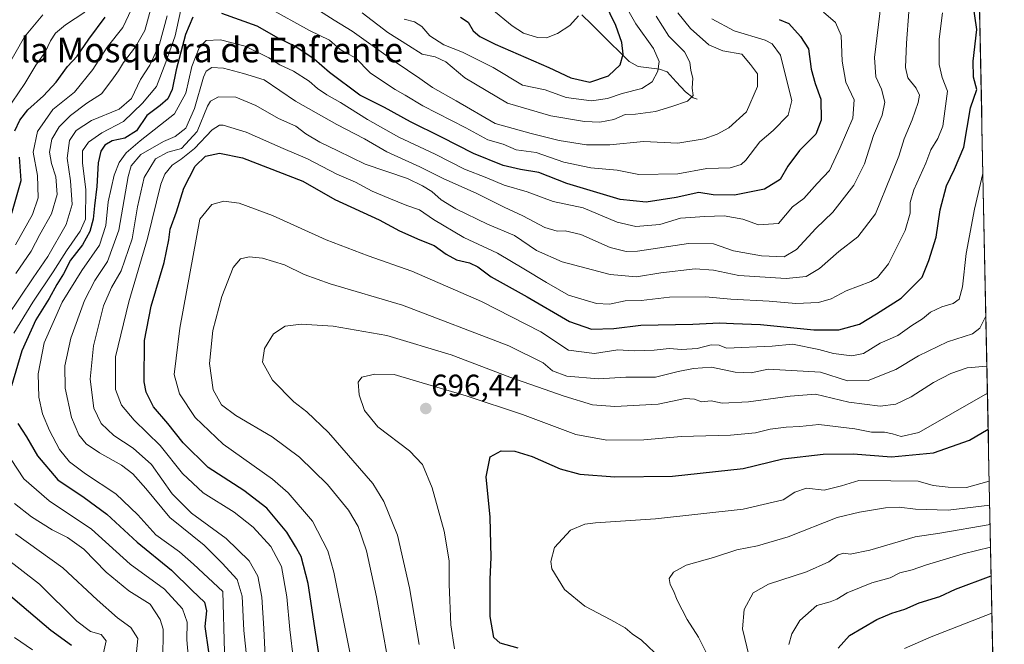
# Model space of a CAD drawing. Units: metres. Extents: x 638010 to 641466, y 4736753 to 4739136.
# Drawn here: x 641136 to 641454, y 4737565 to 4737767 of the extents above; entities that cross this region are included whole.
import ezdxf
from ezdxf.enums import TextEntityAlignment as Align

# ---------------------------------------------------------------- set-up
doc = ezdxf.new("R2010")
doc.units = ezdxf.units.M
doc.header["$MEASUREMENT"] = 0
for name, color, linetype, lineweight in [('Carátula', 7, 'Continuous', 5), ('Corriente natural lineal', 142, 'Continuous', 13), ('Curva de nivel maestra', 36, 'Continuous', 30), ('Curva de nivel normal', 36, 'Continuous', 0), ('Matorral CxS', 135, 'Continuous', 0), ('Municipio CxS', 142, 'Continuous', 0), ('Punto de cota en terreno', 7, 'Continuous', 0), ('Rótulo de punto de cota en terreno', 19, 'Continuous', 0), ('Texto cartográfico', 19, 'Continuous', 0)]:
    doc.layers.add(name, color=color, linetype=linetype, lineweight=lineweight)
doc.styles.add('Arial', font='txt', dxfattribs={"height": 0.2})

# ---------------------------------------------------------------- blocks, each defined once
blk = doc.blocks.new('*U191')
at = {"layer": 'Curva de nivel normal', "color": 36, "linetype": 'Continuous', "lineweight": 0}
blk.add_polyline3d([(641361.19, 4737555.56, 710), (641355.45, 4737567.21, 710), (641351.72, 4737572.86, 710), (641348.54, 4737579.13, 710), (641347.38, 4737582.18, 710), (641346.24, 4737584.18, 710), (641345.99, 4737586.2, 710), (641347.35, 4737588.24, 710), (641351.49, 4737590.46, 710), (641360.25, 4737592.98, 710), (641367.86, 4737595.45, 710), (641374.46, 4737596.7, 710), (641384.44, 4737599.62, 710), (641400.18, 4737605.81, 710), (641407.45, 4737607.59, 710), (641415.83, 4737609, 710), (641420.29, 4737609.22, 710), (641425.52, 4737608.51, 710), (641436.1, 4737608.26, 710), (641449.48, 4737609.84, 710)], dxfattribs=at)
blk = doc.blocks.new('*U192')
at = {"layer": 'Curva de nivel normal', "color": 36, "linetype": 'Continuous', "lineweight": 0}
blk.add_polyline3d([(641265.22, 4737564.84, 690), (641262.04, 4737583.17, 690), (641258.21, 4737600.2, 690), (641253.76, 4737611.06, 690), (641250.2, 4737616.82, 690), (641235.92, 4737633.36, 690), (641228.9, 4737640.02, 690), (641224.77, 4737643.22, 690), (641217.8, 4737650.27, 690), (641214.62, 4737655.98, 690), (641215.3, 4737660.46, 690), (641218.18, 4737665.14, 690), (641221.88, 4737667.61, 690), (641227.04, 4737668.28, 690), (641237.42, 4737667.64, 690), (641254.8, 4737664.61, 690), (641275.58, 4737658.37, 690), (641294.47, 4737651.18, 690), (641312.07, 4737645.01, 690), (641321.24, 4737642.25, 690), (641328.37, 4737641.7, 690), (641342.41, 4737642.48, 690), (641351.08, 4737644.26, 690), (641354.08, 4737644.13, 690), (641356.37, 4737643.2, 690), (641359.57, 4737643.51, 690), (641363.04, 4737642.84, 690), (641371.58, 4737643.22, 690), (641385.07, 4737645.03, 690), (641393.24, 4737645.66, 690), (641403.96, 4737643.12, 690), (641414.09, 4737641.8, 690), (641419.21, 4737642.42, 690), (641424.06, 4737644.84, 690), (641431.33, 4737649.42, 690), (641436.97, 4737652.38, 690), (641442.19, 4737654.17, 690), (641448.561578, 4737654.746569, 690)], dxfattribs=at)
blk = doc.blocks.new('*U193')
at = {"layer": 'Curva de nivel normal', "color": 36, "linetype": 'Continuous', "lineweight": 0}
blk.add_polyline3d([(641276.59, 4737563.43, 695), (641275.47, 4737571.16, 695), (641274.88, 4737584.27, 695), (641274.87, 4737591.89, 695), (641273.33, 4737601.45, 695), (641269.37, 4737615.4, 695), (641266.24, 4737622.97, 695), (641262.04, 4737627.4, 695), (641251.9, 4737635.12, 695), (641247.56, 4737640.42, 695), (641245.79, 4737645.48, 695), (641245.47, 4737649.6, 695), (641246.66, 4737651.2, 695), (641250.91, 4737652.18, 695), (641257.13, 4737652.04, 695), (641263.26, 4737650.19, 695), (641280.42, 4737645.21, 695), (641298.59, 4737639.14, 695), (641315.82, 4737632.72, 695), (641325.8, 4737630.82, 695), (641337.82, 4737630.97, 695), (641349.84, 4737632.04, 695), (641365.78, 4737632.41, 695), (641373.8, 4737633.19, 695), (641378.58, 4737634.36, 695), (641383.79, 4737635.02, 695), (641388.12, 4737635.23, 695), (641394.24, 4737635.86, 695), (641405.93, 4737634.53, 695), (641411.33, 4737633.4, 695), (641415.55, 4737633.42, 695), (641418.07, 4737632.89, 695), (641420.86, 4737632.06, 695), (641426.58, 4737633.36, 695), (641436.97, 4737639.21, 695), (641448.7402, 4737646.029, 695)], dxfattribs=at)
blk = doc.blocks.new('*U194')
at = {"layer": 'Curva de nivel normal', "color": 36, "linetype": 'Continuous', "lineweight": 0}
blk.add_polyline3d([(641209.54, 4737560.24, 660), (641208.6, 4737569.34, 660), (641208.09, 4737580.43, 660), (641206.4, 4737585.82, 660), (641201.58, 4737591.13, 660), (641195.78, 4737596.96, 660), (641184.65, 4737605.86, 660), (641176.87, 4737615.25, 660), (641172.73, 4737619.92, 660), (641169.02, 4737622.74, 660), (641161.93, 4737626.7, 660), (641157.69, 4737629.6, 660), (641155.25, 4737632.59, 660), (641152.94, 4737638.2, 660), (641150.87, 4737647.65, 660), (641150.72, 4737654.9, 660), (641152.74, 4737663.78, 660), (641157.11, 4737675.94, 660), (641160.49, 4737682.45, 660), (641164.59, 4737688.53, 660), (641168.17, 4737698.72, 660), (641171.2, 4737716.03, 660), (641172.21, 4737719.49, 660), (641175.26, 4737723.06, 660), (641182.65, 4737727.34, 660), (641186.4, 4737728.91, 660), (641189.84, 4737731.64, 660), (641192.64, 4737737.98, 660), (641195.54, 4737748.14, 660), (641196.43, 4737749.98, 660), (641198.22, 4737751.2, 660), (641202.03, 4737751.01, 660), (641208.52, 4737749.3, 660), (641215.09, 4737747.2, 660), (641225.27, 4737740.38, 660), (641238.65, 4737732.76, 660), (641247.6, 4737728.16, 660), (641254.74, 4737723.97, 660), (641265.39, 4737719.16, 660), (641273.19, 4737715.25, 660), (641283.64, 4737710.59, 660), (641292.61, 4737706.06, 660), (641298.74, 4737703.26, 660), (641305.84, 4737699.56, 660), (641309.83, 4737698.35, 660), (641312.41, 4737698.45, 660), (641317.41, 4737697.22, 660), (641326.87, 4737693.09, 660), (641332.06, 4737691.73, 660), (641335.74, 4737691.88, 660), (641352.16, 4737694.34, 660), (641360.24, 4737694.21, 660), (641366.75, 4737692.04, 660), (641375.75, 4737690.39, 660), (641383.08, 4737690.08, 660), (641387.05, 4737692.41, 660), (641393.3, 4737699.18, 660), (641398.81, 4737704.51, 660), (641405.57, 4737713.16, 660), (641409.02, 4737720.05, 660), (641411.95, 4737729.22, 660), (641414.78, 4737735.8, 660), (641415.57, 4737740.07, 660), (641414.53, 4737744.17, 660), (641412.73, 4737748.2, 660), (641412.3, 4737754.45, 660), (641414.41, 4737772.2, 660)], dxfattribs=at)
blk = doc.blocks.new('*U195')
at = {"layer": 'Curva de nivel normal', "color": 36, "linetype": 'Continuous', "lineweight": 0}
blk.add_polyline3d([(641224.61, 4737559.75, 670), (641223.46, 4737569.65, 670), (641222.51, 4737580.2, 670), (641220.7, 4737590.05, 670), (641217.32, 4737596.44, 670), (641211.6, 4737602.72, 670), (641205.48, 4737607.6, 670), (641195.39, 4737613.84, 670), (641188.74, 4737620.04, 670), (641181.57, 4737629.09, 670), (641173.15, 4737637.31, 670), (641169.1, 4737642.19, 670), (641167.17, 4737647.22, 670), (641167.13, 4737657.76, 670), (641171.47, 4737675.57, 670), (641177.5, 4737695.98, 670), (641181.82, 4737713.52, 670), (641183.09, 4737716.72, 670), (641185.42, 4737719.71, 670), (641188.36, 4737721.59, 670), (641192.63, 4737725.1, 670), (641198.39, 4737731.03, 670), (641200.67, 4737732.63, 670), (641201.91, 4737732.64, 670), (641209.38, 4737730.31, 670), (641221.3, 4737725.09, 670), (641229.17, 4737721.74, 670), (641238.6, 4737716.77, 670), (641244.63, 4737714.19, 670), (641250.01, 4737711.25, 670), (641255.43, 4737709.06, 670), (641261.21, 4737706.62, 670), (641265.34, 4737705.19, 670), (641269.83, 4737702.08, 670), (641279.63, 4737696.3, 670), (641290.46, 4737691.23, 670), (641298.96, 4737686.2, 670), (641306.33, 4737681.75, 670), (641313.4, 4737677.72, 670), (641322.5, 4737674.96, 670), (641326.64, 4737674.78, 670), (641331.78, 4737675.86, 670), (641336.95, 4737676, 670), (641346.06, 4737677.08, 670), (641357.67, 4737677.13, 670), (641365.87, 4737676.35, 670), (641378.25, 4737675.71, 670), (641386.86, 4737674.98, 670), (641394.23, 4737675.35, 670), (641398.26, 4737676.53, 670), (641403.08, 4737679.04, 670), (641411.14, 4737682.07, 670), (641413.27, 4737683.4, 670), (641416.84, 4737687.8, 670), (641422.18, 4737698.53, 670), (641423.82, 4737704.14, 670), (641423.83, 4737707.61, 670), (641425.02, 4737711.75, 670), (641428.88, 4737720.36, 670), (641430.5, 4737724.62, 670), (641432.74, 4737728.23, 670), (641434.34, 4737732.29, 670), (641435.8, 4737743.62, 670), (641434.17, 4737748.02, 670), (641433.12, 4737752.17, 670), (641433.14, 4737760.36, 670), (641434.28, 4737768.91, 670)], dxfattribs=at)
blk = doc.blocks.new('*U198')
at = {"layer": 'Curva de nivel normal', "color": 36, "linetype": 'Continuous', "lineweight": 0}
for points in [[(641190.61, 4737561.34, 645), (641190.16, 4737566.39, 645), (641190.23, 4737572.03, 645), (641188.8, 4737576.32, 645), (641182.95, 4737582.7, 645), (641171.85, 4737590.78, 645), (641159.35, 4737602.1, 645), (641145.74, 4737611.26, 645), (641137.56, 4737618.34, 645), (641129.39, 4737630.5, 645)], [(641134.24, 4737665.36, 645), (641140.39, 4737675.36, 645), (641146.94, 4737685.19, 645), (641151.25, 4737692.01, 645), (641155.68, 4737698.36, 645), (641157.4, 4737702.2, 645), (641157.52, 4737711.67, 645), (641156.44, 4737720.37, 645), (641156.43, 4737724.34, 645), (641158.44, 4737727.15, 645), (641162.76, 4737730.16, 645), (641169.76, 4737733.8, 645), (641175.86, 4737739.74, 645), (641180.34, 4737745.08, 645), (641183.38, 4737752.99, 645), (641186.36, 4737761.4, 645), (641188.72, 4737772.28, 645)], [(641216.53, 4737770.46, 645), (641229.81, 4737763.15, 645), (641236.29, 4737760.02, 645), (641239.72, 4737757.06, 645), (641241.76, 4737755.81, 645), (641244.68, 4737754.34, 645), (641249.42, 4737749.5, 645), (641252.76, 4737747.22, 645), (641257.49, 4737744.14, 645), (641260.64, 4737742.32, 645), (641266.38, 4737738.83, 645), (641280.31, 4737731.75, 645), (641287.43, 4737727.87, 645), (641292.3, 4737726.41, 645), (641296.53, 4737724.64, 645), (641302.96, 4737723.74, 645), (641311.9, 4737720.69, 645), (641320.7, 4737718.85, 645), (641329.17, 4737718.09, 645), (641336.18, 4737716.69, 645), (641348.77, 4737716.83, 645), (641358.11, 4737718.62, 645), (641365.63, 4737718.83, 645), (641369.2, 4737719.92, 645), (641370.73, 4737721.23, 645), (641375.24, 4737727.2, 645), (641379.53, 4737730.87, 645), (641384.35, 4737735.87, 645), (641385.62, 4737740.53, 645), (641383.96, 4737746.87, 645), (641381.9, 4737755.23, 645), (641379.21, 4737758.87, 645), (641376.92, 4737760.08, 645), (641366.94, 4737763.08, 645), (641359.75, 4737766.92, 645)]]:
    blk.add_polyline3d(points, dxfattribs=at)
blk = doc.blocks.new('*U199')
at = {"layer": 'Curva de nivel normal', "color": 36, "linetype": 'Continuous', "lineweight": 0}
for points in [[(641341.74, 4737767.75, 635), (641345.89, 4737761.35, 635), (641350.86, 4737756.31, 635), (641352.6, 4737752.95, 635), (641352.94, 4737750.29, 635), (641353.58, 4737747.75, 635), (641353.42, 4737744.5, 635), (641353.68, 4737742.2, 635), (641351.88, 4737740.29, 635), (641346.86, 4737738.65, 635), (641341.5, 4737736.98, 635), (641335.08, 4737736.17, 635), (641331.77, 4737736.06, 635), (641328.03, 4737734.47, 635), (641323.59, 4737733.56, 635), (641318.62, 4737733.74, 635), (641307.75, 4737735.57, 635), (641293.76, 4737739.74, 635), (641280, 4737747.9, 635), (641273.83, 4737753.04, 635), (641270.41, 4737754.66, 635), (641266.2, 4737755.53, 635), (641261.73, 4737758.31, 635), (641255.13, 4737762.57, 635), (641246.77, 4737768.88, 635)], [(641178.6, 4737770.62, 635), (641176.61, 4737763.17, 635), (641173.62, 4737757.87, 635), (641169.69, 4737752.87, 635), (641168.12, 4737750.11, 635), (641165.95, 4737747.17, 635), (641162.63, 4737742.76, 635), (641157.9, 4737739.69, 635), (641152.56, 4737735.74, 635), (641148.95, 4737732.09, 635), (641146.61, 4737728.12, 635), (641145.83, 4737723.9, 635), (641146.42, 4737720.19, 635), (641147.86, 4737715.88, 635), (641148.25, 4737710.2, 635), (641146.5, 4737703.93, 635), (641142.7, 4737697.22, 635), (641139.87, 4737691.92, 635), (641134.94, 4737684.63, 635)], [(641134.83, 4737600.6, 635), (641150.14, 4737589.61, 635), (641161.2, 4737579.23, 635), (641167.79, 4737573.48, 635), (641172.12, 4737570.36, 635), (641174.35, 4737566.79, 635), (641173.91, 4737562.37, 635)]]:
    blk.add_polyline3d(points, dxfattribs=at)
blk = doc.blocks.new('*U202')
at = {"layer": 'Curva de nivel normal', "color": 36, "linetype": 'Continuous', "lineweight": 0}
blk.add_polyline3d([(641243.18, 4737560.73, 680), (641237.66, 4737588.16, 680), (641235.73, 4737595.05, 680), (641230.8, 4737604.68, 680), (641222.86, 4737613.81, 680), (641217.8, 4737618.26, 680), (641201.89, 4737629.59, 680), (641192.91, 4737638.2, 680), (641187.81, 4737645.84, 680), (641186.11, 4737652.06, 680), (641187.88, 4737666.99, 680), (641194.39, 4737702.2, 680), (641198.28, 4737706.91, 680), (641202.16, 4737708.04, 680), (641207.11, 4737707.34, 680), (641217.84, 4737703.42, 680), (641235.22, 4737695.6, 680), (641248.71, 4737690.38, 680), (641262.89, 4737685.42, 680), (641285.34, 4737675.58, 680), (641304.53, 4737665.85, 680), (641313.44, 4737659.92, 680), (641321.88, 4737658.86, 680), (641329.41, 4737660.05, 680), (641334.68, 4737659.68, 680), (641341.13, 4737659.88, 680), (641345.96, 4737660.44, 680), (641350.04, 4737660.1, 680), (641354.99, 4737660.46, 680), (641359.57, 4737661.67, 680), (641362.08, 4737661.52, 680), (641364.52, 4737660.58, 680), (641379.19, 4737661.2, 680), (641385.75, 4737661.84, 680), (641394.27, 4737660.15, 680), (641399.02, 4737658.82, 680), (641404.91, 4737658.03, 680), (641408.7, 4737658.87, 680), (641414.08, 4737662.14, 680), (641419.81, 4737664.7, 680), (641424.36, 4737667.84, 680), (641427.81, 4737670.01, 680), (641430.4, 4737672.15, 680), (641434.07, 4737673.88, 680), (641437.69, 4737674.95, 680), (641439.67, 4737676.43, 680), (641440.72, 4737680.35, 680), (641441.87, 4737691.16, 680), (641444.57, 4737705.49, 680), (641447.29, 4737717.02, 680)], dxfattribs=at)
blk = doc.blocks.new('*U203')
at = {"layer": 'Curva de nivel normal', "color": 36, "linetype": 'Continuous', "lineweight": 0}
blk.add_polyline3d([(641423.32, 4737769.25, 665), (641422.59, 4737759.03, 665), (641422.27, 4737751.24, 665), (641423.08, 4737747.87, 665), (641425.78, 4737744.53, 665), (641426.78, 4737742.29, 665), (641426.33, 4737739.88, 665), (641424.47, 4737734.29, 665), (641421.87, 4737728.2, 665), (641420.14, 4737722.58, 665), (641417.7, 4737716.39, 665), (641412.58, 4737703.92, 665), (641406.85, 4737696.53, 665), (641400.72, 4737691.76, 665), (641394.54, 4737686.3, 665), (641390.16, 4737683.66, 665), (641383.75, 4737683.02, 665), (641368.46, 4737684.01, 665), (641360.27, 4737685.72, 665), (641354.38, 4737686.18, 665), (641343.27, 4737684.87, 665), (641335.38, 4737683.6, 665), (641326.88, 4737684.33, 665), (641311.37, 4737688.49, 665), (641303.06, 4737692.09, 665), (641295.97, 4737697, 665), (641287.32, 4737700.61, 665), (641277.04, 4737705.51, 665), (641272.28, 4737708.49, 665), (641269.25, 4737711.15, 665), (641266.29, 4737712.99, 665), (641261.41, 4737715.35, 665), (641247.79, 4737720, 665), (641238.91, 4737724.35, 665), (641233.07, 4737727.12, 665), (641228.56, 4737729.82, 665), (641225.42, 4737732.25, 665), (641219.75, 4737734.74, 665), (641212.42, 4737738.92, 665), (641206.02, 4737741.65, 665), (641200.36, 4737741.7, 665), (641197.82, 4737740.35, 665), (641196.82, 4737738.76, 665), (641193.53, 4737730.58, 665), (641188.42, 4737725.03, 665), (641184.07, 4737723.84, 665), (641180.09, 4737721.68, 665), (641176.42, 4737715.73, 665), (641174.21, 4737706.24, 665), (641172.46, 4737695.87, 665), (641168.92, 4737685.53, 665), (641165.79, 4737680.2, 665), (641163.27, 4737674.2, 665), (641160.06, 4737661.28, 665), (641158.96, 4737650.5, 665), (641160.1, 4737641.21, 665), (641162.46, 4737636.27, 665), (641166.62, 4737632.35, 665), (641172.84, 4737628.27, 665), (641178.7, 4737622.98, 665), (641185.38, 4737613.55, 665), (641191.66, 4737607.23, 665), (641202.9, 4737599.11, 665), (641210.27, 4737591.83, 665), (641213.08, 4737586.87, 665), (641214.43, 4737580.11, 665), (641215.08, 4737569.97, 665), (641215.64, 4737556.54, 665)], dxfattribs=at)
blk = doc.blocks.new('*U204')
at = {"layer": 'Curva de nivel normal', "color": 36, "linetype": 'Continuous', "lineweight": 0}
blk.add_polyline3d([(641371.84, 4737560.97, 715), (641369.64, 4737569.86, 715), (641370.16, 4737576.1, 715), (641373.06, 4737581.47, 715), (641378, 4737584.33, 715), (641390.34, 4737588.29, 715), (641397.53, 4737591.53, 715), (641400.58, 4737593.82, 715), (641402.38, 4737594.32, 715), (641404.46, 4737593.99, 715), (641410.74, 4737595.32, 715), (641425.4, 4737599.61, 715), (641433.4, 4737600.81, 715), (641449.61, 4737603.59, 715)], dxfattribs=at)
blk = doc.blocks.new('*U206')
at = {"layer": 'Curva de nivel normal', "color": 36, "linetype": 'Continuous', "lineweight": 0}
for points in [[(641182.45, 4737559.66, 640), (641182.55, 4737569.74, 640), (641181.59, 4737572.89, 640), (641178.27, 4737577.82, 640), (641171.47, 4737582.17, 640), (641164.06, 4737588.21, 640), (641156.92, 4737595.62, 640), (641151.66, 4737599.44, 640), (641146.64, 4737601.84, 640), (641140, 4737606.06, 640), (641134.46, 4737610.42, 640)], [(641132.1, 4737670.81, 640), (641140.55, 4737683.31, 640), (641145.24, 4737690.14, 640), (641151.2, 4737700.53, 640), (641153.12, 4737706.97, 640), (641152.56, 4737714.6, 640), (641151.55, 4737721.97, 640), (641152.27, 4737727.65, 640), (641154.43, 4737730.84, 640), (641159.41, 4737734.06, 640), (641168.36, 4737737.73, 640), (641172.32, 4737741.18, 640), (641175.2, 4737747.39, 640), (641178.17, 4737751.95, 640), (641181.31, 4737758.72, 640), (641183.81, 4737767.86, 640)], [(641233.01, 4737769.53, 640), (641237.75, 4737766.53, 640), (641243.56, 4737763, 640), (641257.43, 4737753.06, 640), (641265.42, 4737747.64, 640), (641269.55, 4737744.74, 640), (641277.2, 4737740.48, 640), (641289.76, 4737733.18, 640), (641301.42, 4737729.85, 640), (641310.38, 4737727.61, 640), (641319.2, 4737726.2, 640), (641326.77, 4737726.2, 640), (641337.68, 4737727.34, 640), (641348.75, 4737726.82, 640), (641357.24, 4737728.2, 640), (641361.41, 4737729.7, 640), (641365.17, 4737731.71, 640), (641370.9, 4737736.9, 640), (641374.5, 4737745.09, 640), (641374.49, 4737749.13, 640), (641372.18, 4737752.2, 640), (641369.45, 4737755.54, 640), (641363.27, 4737756.63, 640), (641358.75, 4737758.51, 640), (641352.85, 4737763.85, 640), (641348.74, 4737768.83, 640)]]:
    blk.add_polyline3d(points, dxfattribs=at)
blk = doc.blocks.new('*U209')
at = {"layer": 'Curva de nivel normal', "color": 36, "linetype": 'Continuous', "lineweight": 0}
blk.add_polyline3d([(641449.32, 4737617.61, 705), (641441.98, 4737615.58, 705), (641436.06, 4737615.66, 705), (641431.23, 4737616.21, 705), (641426.4, 4737617.6, 705), (641417.56, 4737617.74, 705), (641407.23, 4737617.86, 705), (641401.65, 4737616.13, 705), (641396.02, 4737614.71, 705), (641390.32, 4737615.37, 705), (641386.57, 4737614.07, 705), (641382.8, 4737611.55, 705), (641369.85, 4737608.5, 705), (641341.49, 4737605.4, 705), (641322.18, 4737604.18, 705), (641318.7, 4737603.67, 705), (641314.08, 4737601.76, 705), (641308.91, 4737596.21, 705), (641307.73, 4737591.6, 705), (641308.05, 4737589.23, 705), (641312.19, 4737582.55, 705), (641318.75, 4737577.26, 705), (641327.15, 4737572.78, 705), (641331.7, 4737570.17, 705), (641334, 4737568.32, 705), (641337.02, 4737566.23, 705), (641343.33, 4737560.23, 705)], dxfattribs=at)
blk = doc.blocks.new('*U211')
at = {"layer": 'Curva de nivel normal', "color": 36, "linetype": 'Continuous', "lineweight": 0}
for points in [[(641140.3, 4737563.06, 620), (641134.47, 4737567.06, 620)], [(641131.74, 4737737, 620), (641137.88, 4737746.05, 620), (641141.36, 4737752, 620), (641144.41, 4737756.19, 620), (641146.08, 4737759.82, 620), (641147.71, 4737762.26, 620), (641151, 4737765.03, 620), (641157.23, 4737769.06, 620)], [(641288.66, 4737770.03, 620), (641295.2, 4737764.68, 620), (641298.91, 4737762.35, 620), (641303.45, 4737760.91, 620), (641306.38, 4737760.82, 620), (641309.93, 4737762.19, 620), (641313.88, 4737764.78, 620), (641316.62, 4737767.94, 620)]]:
    blk.add_polyline3d(points, dxfattribs=at)
blk = doc.blocks.new('*U213')
at = {"layer": 'Curva de nivel normal', "color": 36, "linetype": 'Continuous', "lineweight": 0}
blk.add_polyline3d([(641255.07, 4737560.04, 685), (641251.41, 4737580.21, 685), (641248.22, 4737595.09, 685), (641245.48, 4737602.92, 685), (641242.37, 4737608.19, 685), (641235.6, 4737616.5, 685), (641226.56, 4737625.37, 685), (641217.75, 4737631.87, 685), (641206.01, 4737638.79, 685), (641201.41, 4737642.2, 685), (641198.62, 4737647.08, 685), (641197.53, 4737655.62, 685), (641198.58, 4737666.23, 685), (641201.44, 4737677.26, 685), (641205.18, 4737686.59, 685), (641207.52, 4737689.37, 685), (641210.29, 4737690.07, 685), (641214.63, 4737689.66, 685), (641221.72, 4737687.48, 685), (641228.02, 4737684.31, 685), (641236.48, 4737681.29, 685), (641259.81, 4737674.45, 685), (641294.18, 4737661.36, 685), (641305.25, 4737655.86, 685), (641308.22, 4737653.28, 685), (641312.94, 4737651.55, 685), (641323.13, 4737650.6, 685), (641331.97, 4737651.16, 685), (641341.51, 4737651.22, 685), (641348.83, 4737653.02, 685), (641353.81, 4737653.94, 685), (641359.64, 4737654.44, 685), (641367.3, 4737652.76, 685), (641372.41, 4737652.57, 685), (641377.89, 4737653.82, 685), (641394.84, 4737652.83, 685), (641403.51, 4737650.05, 685), (641410.18, 4737650.08, 685), (641419.2, 4737653.67, 685), (641426.49, 4737658.03, 685), (641435.89, 4737662.64, 685), (641443.97, 4737665.23, 685), (641446.27, 4737667, 685), (641448.23, 4737670.91, 685)], dxfattribs=at)
blk = doc.blocks.new('*U215')
at = {"layer": 'Curva de nivel normal', "color": 36, "linetype": 'Continuous', "lineweight": 0}
blk.add_polyline3d([(641131.92, 4737750.87, 615), (641137.7, 4737761.11, 615), (641143.69, 4737768.2, 615)], dxfattribs=at)
blk = doc.blocks.new('*U223')
at = {"layer": 'Curva de nivel normal', "color": 36, "linetype": 'Continuous', "lineweight": 0}
blk.add_polyline3d([(641395.79, 4737769.12, 655), (641399.65, 4737765.78, 655), (641401.49, 4737761.59, 655), (641401.78, 4737753.23, 655), (641403.02, 4737746.47, 655), (641405.71, 4737740.79, 655), (641405.23, 4737734.87, 655), (641401.13, 4737725.39, 655), (641397.79, 4737717.99, 655), (641393.76, 4737713.71, 655), (641389.44, 4737708.87, 655), (641385.78, 4737706.2, 655), (641381.28, 4737700.82, 655), (641374.84, 4737700.39, 655), (641369.77, 4737702.18, 655), (641363.69, 4737703.27, 655), (641357.45, 4737703.08, 655), (641349.64, 4737702.6, 655), (641342.89, 4737700.54, 655), (641335.17, 4737699.9, 655), (641329.15, 4737701.27, 655), (641318.13, 4737705.84, 655), (641308.48, 4737707.9, 655), (641300.09, 4737711, 655), (641292.66, 4737713.2, 655), (641287.02, 4737715.56, 655), (641279.8, 4737718.42, 655), (641270.35, 4737723.18, 655), (641258.64, 4737728.71, 655), (641248.47, 4737734.39, 655), (641239.79, 4737739.94, 655), (641235.4, 4737742.35, 655), (641232.36, 4737744.44, 655), (641229.65, 4737746.81, 655), (641224.62, 4737750.01, 655), (641220.2, 4737752.09, 655), (641216.61, 4737754.33, 655), (641209, 4737758.13, 655), (641201.09, 4737760.19, 655), (641196.45, 4737759.95, 655), (641194.11, 4737757.53, 655), (641191.79, 4737751.54, 655), (641189.86, 4737742.89, 655), (641186.21, 4737736.28, 655), (641175.06, 4737727.57, 655), (641170.55, 4737723.67, 655), (641168.34, 4737720.52, 655), (641166.65, 4737716.43, 655), (641164.77, 4737707.87, 655), (641163.99, 4737700.2, 655), (641161.94, 4737693.81, 655), (641156.22, 4737685.67, 655), (641149.94, 4737675.43, 655), (641144.09, 4737662.23, 655), (641142.16, 4737652.26, 655), (641142.33, 4737644.77, 655), (641143.51, 4737639.36, 655), (641145.85, 4737633.92, 655), (641149.07, 4737627.85, 655), (641152.28, 4737623.82, 655), (641157.43, 4737619.96, 655), (641167.18, 4737613.54, 655), (641174.3, 4737606.75, 655), (641180.17, 4737600.29, 655), (641187.82, 4737594.81, 655), (641192.32, 4737590.79, 655), (641201.82, 4737581.94, 655), (641202.32, 4737562.35, 655)], dxfattribs=at)
blk = doc.blocks.new('*U228')
at = {"layer": 'Curva de nivel normal', "color": 36, "linetype": 'Continuous', "lineweight": 0}
blk.add_polyline3d([(641384.56, 4737564.8, 720), (641385.54, 4737568.27, 720), (641388.12, 4737572.58, 720), (641393.68, 4737577.42, 720), (641397.97, 4737578.64, 720), (641400.14, 4737579.44, 720), (641403.41, 4737581.56, 720), (641411.39, 4737584.75, 720), (641417.34, 4737586.4, 720), (641420.46, 4737588, 720), (641424.41, 4737588.9, 720), (641429.08, 4737590.61, 720), (641440.92, 4737594.17, 720), (641449.76, 4737596.26, 720)], dxfattribs=at)
blk = doc.blocks.new('*U229')
at = {"layer": 'Curva de nivel normal', "color": 36, "linetype": 'Continuous', "lineweight": 0}
blk.add_polyline3d([(641421.99, 4737563.51, 730), (641430.59, 4737567.27, 730), (641450.2, 4737574.91, 730)], dxfattribs=at)
blk = doc.blocks.new('*U231')
at = {"layer": 'Curva de nivel normal', "color": 36, "linetype": 'Continuous', "lineweight": 0}
for points in [[(641332.18, 4737770.6, 630), (641335.17, 4737765.28, 630), (641340.87, 4737757.32, 630), (641342.75, 4737753.11, 630), (641342.34, 4737750.01, 630), (641340.42, 4737746.57, 630), (641337.14, 4737744.45, 630), (641330.75, 4737742.84, 630), (641326.02, 4737741.17, 630), (641320.85, 4737740.48, 630), (641312.69, 4737741.52, 630), (641305.89, 4737743.95, 630), (641298.54, 4737745.49, 630), (641289.13, 4737751.21, 630), (641279.18, 4737756.18, 630), (641273.22, 4737758.5, 630), (641268.62, 4737761.42, 630), (641266.07, 4737764.44, 630), (641263.68, 4737765.98, 630), (641260.4, 4737766.82, 630)], [(641172.25, 4737770.01, 630), (641169.53, 4737764.17, 630), (641164.44, 4737757.82, 630), (641159.77, 4737750.59, 630), (641153.84, 4737743.3, 630), (641146.91, 4737737.62, 630), (641141.92, 4737730.53, 630), (641140.57, 4737723.9, 630), (641141.9, 4737716.32, 630), (641142.16, 4737709.11, 630), (641140.32, 4737703.74, 630), (641134.8, 4737693.98, 630)], [(641124.67, 4737598.06, 630), (641142.61, 4737584.35, 630), (641154.62, 4737572.38, 630), (641159.07, 4737569.04, 630), (641162.5, 4737568.05, 630), (641164.09, 4737566.06, 630), (641162.26, 4737557.82, 630)]]:
    blk.add_polyline3d(points, dxfattribs=at)
blk = doc.blocks.new('*U233')
at = {"layer": 'Curva de nivel maestra', "color": 36, "linetype": 'Continuous', "lineweight": 30}
for points in [[(641381.45, 4737766.75, 650), (641384.62, 4737765.45, 650), (641388.34, 4737761.24, 650), (641390.97, 4737757.23, 650), (641391.84, 4737750.63, 650), (641393.06, 4737746.03, 650), (641394.94, 4737740.94, 650), (641395.07, 4737734.15, 650), (641393.33, 4737729.72, 650), (641388.04, 4737724.37, 650), (641384.31, 4737719.31, 650), (641381.75, 4737715.01, 650), (641376.75, 4737711.93, 650), (641367.01, 4737710, 650), (641360.14, 4737710.05, 650), (641355.5, 4737710.84, 650), (641348.23, 4737709.24, 650), (641338.56, 4737707.68, 650), (641330.1, 4737708.57, 650), (641312.91, 4737713.75, 650), (641303.88, 4737717.34, 650), (641297.96, 4737718.28, 650), (641292.31, 4737719.56, 650), (641282.8, 4737723.39, 650), (641272.46, 4737728.72, 650), (641262.42, 4737733.64, 650), (641253.96, 4737738.26, 650), (641246.06, 4737742.24, 650), (641236.2, 4737749.56, 650), (641231.32, 4737753.94, 650), (641225.04, 4737758.15, 650), (641219.83, 4737760.61, 650), (641212.88, 4737764.56, 650), (641201.46, 4737768.67, 650)], [(641192.09, 4737767.44, 650), (641189.76, 4737761.86, 650), (641186.67, 4737750.48, 650), (641185.39, 4737744.08, 650), (641184, 4737741.14, 650), (641181.55, 4737738.91, 650), (641177.23, 4737735.66, 650), (641173.91, 4737730.81, 650), (641170.12, 4737728.44, 650), (641166.03, 4737727.55, 650), (641163.64, 4737726.16, 650), (641162.37, 4737724.24, 650), (641161.52, 4737720.42, 650), (641161.1, 4737712.74, 650), (641160.34, 4737706.53, 650), (641159.94, 4737702.2, 650), (641158.88, 4737698.2, 650), (641156.5, 4737693.98, 650), (641152.64, 4737688.98, 650), (641150.33, 4737684.52, 650), (641148.16, 4737681.13, 650), (641145.65, 4737676.55, 650), (641141.4, 4737669.66, 650), (641136.82, 4737659.67, 650), (641133.56, 4737648.4, 650)], [(641135.61, 4737636.22, 650), (641138.34, 4737631.91, 650), (641141.96, 4737625.77, 650), (641148.54, 4737617.99, 650), (641156.98, 4737612.35, 650), (641164.37, 4737606.91, 650), (641174.15, 4737597.93, 650), (641185.16, 4737588.86, 650), (641191.87, 4737582.27, 650), (641195.86, 4737578.47, 650), (641196.48, 4737575.76, 650), (641196.01, 4737570.69, 650), (641197.18, 4737562.51, 650)]]:
    blk.add_polyline3d(points, dxfattribs=at)
blk = doc.blocks.new('*U236')
at = {"layer": 'Curva de nivel maestra', "color": 36, "linetype": 'Continuous', "lineweight": 30}
blk.add_polyline3d([(641400.56, 4737563.68, 725), (641404.16, 4737567.74, 725), (641413.07, 4737572.94, 725), (641417.88, 4737574.96, 725), (641422.07, 4737576.24, 725), (641426.74, 4737578.24, 725), (641433.4, 4737580.36, 725), (641438.4, 4737582.72, 725), (641449.95, 4737587.05, 725)], dxfattribs=at)
blk = doc.blocks.new('*U238')
at = {"layer": 'Curva de nivel maestra', "color": 36, "linetype": 'Continuous', "lineweight": 30}
blk.add_polyline3d([(641233.04, 4737560.54, 675), (641231.52, 4737570.21, 675), (641229.3, 4737584.54, 675), (641227.11, 4737593.21, 675), (641225.3, 4737596.54, 675), (641222.49, 4737601.12, 675), (641215.95, 4737608.83, 675), (641208.53, 4737614.59, 675), (641197.1, 4737621.99, 675), (641188.95, 4737630.01, 675), (641184.07, 4737636.18, 675), (641179.41, 4737641.59, 675), (641177.05, 4737646.35, 675), (641176.35, 4737649.73, 675), (641176.44, 4737663.01, 675), (641178.68, 4737674.15, 675), (641182.79, 4737688.27, 675), (641184.37, 4737695.56, 675), (641184.75, 4737698.97, 675), (641186.78, 4737704.56, 675), (641189.23, 4737712.2, 675), (641192.82, 4737719.31, 675), (641196.21, 4737722.6, 675), (641200.7, 4737723.52, 675), (641208.13, 4737722, 675), (641216.22, 4737718.94, 675), (641227.6, 4737714.5, 675), (641237.98, 4737708.59, 675), (641252.32, 4737701.97, 675), (641258.9, 4737698.48, 675), (641265.41, 4737695.53, 675), (641270.05, 4737693.7, 675), (641273.88, 4737690.9, 675), (641277.27, 4737689.11, 675), (641281.51, 4737688.11, 675), (641284.2, 4737686.83, 675), (641288.48, 4737683.6, 675), (641300.11, 4737677.1, 675), (641313.74, 4737669.19, 675), (641320.91, 4737666.7, 675), (641328.11, 4737666.9, 675), (641336.83, 4737667.96, 675), (641353.55, 4737668.34, 675), (641362.24, 4737668.7, 675), (641366.69, 4737668.48, 675), (641375.46, 4737668.24, 675), (641392.72, 4737666.5, 675), (641400.72, 4737666.46, 675), (641407.41, 4737668.36, 675), (641412.92, 4737671.62, 675), (641420.91, 4737676.72, 675), (641427.62, 4737683.53, 675), (641429.84, 4737688.87, 675), (641432.22, 4737696.4, 675), (641433.52, 4737705.22, 675), (641435.48, 4737712.99, 675), (641438.06, 4737718.38, 675), (641441.16, 4737725.5, 675), (641443.29, 4737738.2, 675), (641445.32, 4737744.1, 675), (641444.21, 4737748.05, 675), (641444.09, 4737753.24, 675), (641445.37, 4737763.46, 675), (641444.04, 4737772.27, 675)], dxfattribs=at)
blk = doc.blocks.new('*U241')
at = {"layer": 'Curva de nivel maestra', "color": 36, "linetype": 'Continuous', "lineweight": 30}
for points in [[(641152.96, 4737564.52, 625), (641146.2, 4737569.34, 625), (641131.8, 4737581.58, 625)], [(641133.59, 4737704.19, 625), (641136.65, 4737714.75, 625), (641136.15, 4737722.25, 625)], [(641134.65, 4737730.75, 625), (641136.24, 4737734.16, 625), (641138.82, 4737737.53, 625), (641143.85, 4737742.03, 625), (641147.97, 4737746.53, 625), (641151.61, 4737751.53, 625), (641154.71, 4737754.89, 625), (641158.52, 4737760.42, 625), (641163.77, 4737767.44, 625)], [(641278.55, 4737767.49, 625), (641281.08, 4737765.84, 625), (641282.6, 4737763.09, 625), (641284.84, 4737761.22, 625), (641289.76, 4737758.78, 625), (641307.08, 4737751.2, 625), (641314.17, 4737747.84, 625), (641320.28, 4737746.53, 625), (641326.36, 4737748.51, 625), (641330.14, 4737752.07, 625), (641331.12, 4737755.48, 625), (641330.65, 4737759.26, 625), (641328.74, 4737764.82, 625), (641325.1, 4737772.37, 625)]]:
    blk.add_polyline3d(points, dxfattribs=at)
blk = doc.blocks.new('*U243')
at = {"layer": 'Curva de nivel maestra', "color": 36, "linetype": 'Continuous', "lineweight": 30}
blk.add_polyline3d([(641297.23, 4737563.64, 700), (641291.32, 4737565.24, 700), (641289.28, 4737567.09, 700), (641288.1, 4737573.87, 700), (641288.1, 4737585.94, 700), (641288.51, 4737592.89, 700), (641288.15, 4737605.98, 700), (641286.82, 4737618.94, 700), (641288.09, 4737625.48, 700), (641291.69, 4737627.42, 700), (641296.07, 4737627.29, 700), (641301.66, 4737625.52, 700), (641310.74, 4737621.54, 700), (641317.14, 4737619.81, 700), (641328.41, 4737618.97, 700), (641346.99, 4737619.21, 700), (641369.9, 4737621.71, 700), (641382.69, 4737624.82, 700), (641395.74, 4737626.3, 700), (641405.35, 4737626.37, 700), (641417.81, 4737625.44, 700), (641431.3, 4737626.74, 700), (641442.94, 4737630.86, 700), (641448.98, 4737634.44, 700)], dxfattribs=at)
blk = doc.blocks.new('5PATER')
at = {"layer": 'Carátula', "linetype": 'Continuous', "lineweight": 5}
h = blk.add_hatch(color=250, dxfattribs=at)
edge = h.paths.add_edge_path()
edge.add_ellipse((0, 0.01), major_axis=(-1.33, -1.34), ratio=0.999422, start_angle=0, end_angle=360)

msp = doc.modelspace()

# ---------------------------------------------------------------- linework, layer by layer
at = {"layer": 'Corriente natural lineal', "color": 142, "linetype": 'Continuous', "lineweight": 13}
msp.add_polyline3d([(641355, 4737741, 635.26), (641353.7, 4737741.45, 634.96), (641351.25, 4737743.33, 634.04), (641348.26, 4737746.55, 632.49), (641345.27, 4737749.77, 630.95), (641342.84, 4737750.66, 629.71), (641339.38, 4737751.11, 628.18), (641335.92, 4737751.57, 626.94), (641333.07, 4737753.15, 625.64), (641330.01, 4737756.16, 624.59), (641326.94, 4737759.17, 623.17), (641323.88, 4737762.19, 622.46), (641320.82, 4737765.2, 621.53), (641317.75, 4737768.21, 620.06)], dxfattribs=at)
at = {"layer": 'Matorral CxS', "color": 135, "linetype": 'Continuous', "lineweight": 0}
msp.add_polyline3d([(641442.01, 4737974.68, 706.8), (641454.2, 4737379.74, 743.9)], dxfattribs=at)
msp.add_polyline3d([(641442.01, 4737974.68, 706.8), (641454.2, 4737379.74, 743.9)], dxfattribs=at)
at = {"layer": 'Municipio CxS', "color": 142, "linetype": 'Continuous', "lineweight": 0}
msp.add_polyline3d([(641446.17, 4737771.53, 675.65), (641446.27, 4737766.54, 674.93), (641446.37, 4737761.54, 675.18), (641446.48, 4737756.55, 675.9), (641446.58, 4737751.55, 675.92), (641446.68, 4737746.55, 675.81), (641446.78, 4737741.56, 675.95), (641446.89, 4737736.56, 676.7), (641446.99, 4737731.56, 677.2), (641447.09, 4737726.57, 677.89), (641447.19, 4737721.57, 678.53), (641447.29, 4737716.57, 679.55), (641447.4, 4737711.58, 680.44), (641447.5, 4737706.58, 680.9), (641447.6, 4737701.59, 681.47), (641447.7, 4737696.59, 681.94), (641447.81, 4737691.59, 682.42), (641447.91, 4737686.6, 682.85), (641448.01, 4737681.6, 683.38), (641448.11, 4737676.6, 683.9), (641448.22, 4737671.61, 684.82), (641448.32, 4737666.61, 686.07), (641448.42, 4737661.61, 687.37), (641448.52, 4737656.62, 689.42), (641448.63, 4737651.62, 692.2), (641448.73, 4737646.62, 694.55), (641448.83, 4737641.63, 696.89), (641448.93, 4737636.63, 699.05), (641449.04, 4737631.64, 700.74), (641449.14, 4737626.64, 701.85), (641449.24, 4737621.64, 703.27), (641449.34, 4737616.65, 705.54), (641449.44, 4737611.65, 708.54), (641449.55, 4737606.65, 712.38), (641449.65, 4737601.66, 716.34), (641449.75, 4737596.66, 719.93), (641449.85, 4737591.66, 723.07), (641449.96, 4737586.67, 724.99), (641450.06, 4737581.67, 727.1), (641450.16, 4737576.68, 729.41), (641450.26, 4737571.68, 731.74), (641450.37, 4737566.68, 733.33), (641450.47, 4737561.69, 735.16)], dxfattribs=at)

# ---------------------------------------------------------------- block references
at = {"layer": 'Curva de nivel maestra', "color": 36, "linetype": 'Continuous', "lineweight": 30}
for name in ['*U233', '*U243', '*U238', '*U236', '*U241']:
    msp.add_blockref(name, (0, 0), dxfattribs=at)
at = {"layer": 'Curva de nivel normal', "color": 36, "linetype": 'Continuous', "lineweight": 0}
for name in ['*U194', '*U223', '*U198', '*U206', '*U193', '*U192', '*U213', '*U202', '*U203', '*U209', '*U229', '*U228', '*U204', '*U191', '*U199', '*U231', '*U211', '*U215', '*U195']:
    msp.add_blockref(name, (0, 0), dxfattribs=at)
at = {"layer": 'Punto de cota en terreno', "linetype": 'Continuous', "lineweight": 0}
msp.add_blockref('5PATER', (641267.35, 4737641.05, 696.44), dxfattribs=at)

# ---------------------------------------------------------------- texts
at = {"layer": 'Rótulo de punto de cota en terreno', "color": 19, "linetype": 'Continuous', "lineweight": 0, "style": 'Arial'}
msp.add_text('696,44', height=7, dxfattribs=at).set_placement((641269.11, 4737642.81), align=Align.BOTTOM_LEFT)
at = {"layer": 'Texto cartográfico', "color": 19, "linetype": 'Continuous', "lineweight": 0, "style": 'Arial'}
msp.add_text('Hoyo de la Mosquera de Enfrente', height=8, dxfattribs=at).set_placement((641175.94, 4737756.89), align=Align.MIDDLE_CENTER)

doc.saveas('drawing.dxf')
